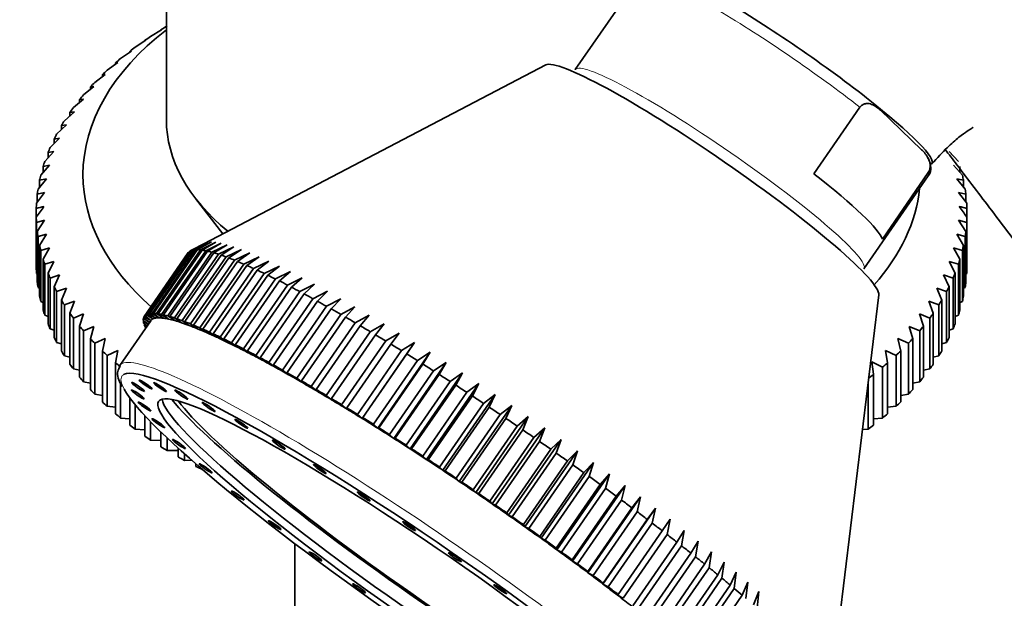
# Model space of a CAD drawing. Units: millimetres. Extents: x 0 to 1377, y 0 to 1365.
# Drawn here: x 311 to 374, y 361 to 398 of the extents above; entities that cross this region are included whole.
import ezdxf
from ezdxf import colors
from ezdxf.entities.mleader import LeaderData, LeaderLine
from ezdxf.math import Vec2, Vec3

# ---------------------------------------------------------------- set-up
doc = ezdxf.new("R2010")
doc.units = ezdxf.units.MM
doc.layers.add('DV6_Défaut', color=7, linetype='Continuous')
doc.layers.add('Défaut', color=7, linetype='Continuous')

# ---------------------------------------------------------------- blocks, each defined once
blk = doc.blocks.new('_DOT')
at = {"color": 0}
blk.add_line((0, 0), (-1, 0), dxfattribs=at)
at = {"color": 0, "const_width": 0.333}
blk.add_lwpolyline([(-0.1665, 0, 1), (0.1665, 0, 1)], format="xyb", close=True, dxfattribs=at)
blk = doc.blocks.new('SE5')
at = {"layer": 'DV6_Défaut', "color": 7, "linetype": 'Continuous', "lineweight": 35}
for p, q in [((319.995, 419.107), (319.995, 391.895)), ((350.345, 401.064), (346.224, 395.1)), ((318.983, 397.227), (319.684, 397.657)), ((319.684, 397.657), (319.647, 397.653)), ((319.647, 397.653), (319.647, 397.634)), ((317.988, 396.532), (318.686, 396.982)), ((318.686, 396.982), (318.612, 396.977)), ((318.612, 396.977), (318.612, 396.935)), ((317.058, 395.807), (317.75, 396.278)), ((317.75, 396.278), (317.641, 396.27)), ((317.641, 396.27), (317.641, 396.204)), ((316.194, 395.055), (316.88, 395.547)), ((316.88, 395.547), (316.734, 395.535)), ((316.734, 395.535), (316.734, 395.442)), ((344.331, 395.398), (322.391, 383.921)), ((315.4, 394.278), (316.077, 394.791)), ((316.077, 394.791), (315.896, 394.774)), ((315.896, 394.774), (315.896, 394.653)), ((314.677, 393.478), (315.344, 394.011)), ((315.344, 394.011), (315.127, 393.988)), ((315.127, 393.988), (315.127, 393.838)), ((314.028, 392.657), (314.682, 393.21)), ((314.682, 393.21), (314.431, 393.18)), ((314.431, 393.18), (314.431, 392.998)), ((313.454, 391.818), (314.094, 392.391)), ((314.094, 392.391), (313.809, 392.352)), ((313.809, 392.352), (313.809, 392.136)), ((364.478, 392.681), (361.53, 388.413)), ((365.79, 392.486), (368.433, 389.961)), ((312.957, 390.962), (313.581, 391.554)), ((313.581, 391.554), (313.263, 391.507)), ((313.263, 391.507), (313.263, 391.253)), ((312.538, 390.093), (313.145, 390.704)), ((313.145, 390.704), (312.794, 390.646)), ((312.794, 390.646), (312.794, 390.351)), ((312.198, 389.212), (312.786, 389.841)), ((312.786, 389.841), (312.404, 389.773)), ((312.404, 389.773), (312.404, 389.433)), ((370.204, 389.841), (370.792, 389.212)), ((311.939, 388.323), (312.506, 388.969)), ((312.506, 388.969), (312.094, 388.888)), ((312.094, 388.888), (312.094, 388.499)), ((368.865, 388.492), (365.916, 384.224)), ((370.484, 388.969), (371.051, 388.323)), ((370.896, 388.499), (370.896, 388.888)), ((311.761, 387.426), (312.306, 388.089)), ((312.306, 388.089), (311.864, 387.996)), ((311.864, 387.996), (311.864, 387.552)), ((364.736, 382.311), (368.857, 388.275)), ((370.684, 388.089), (371.229, 387.426)), ((371.125, 387.996), (370.684, 388.089)), ((371.125, 387.552), (371.125, 387.996)), ((311.664, 386.526), (312.185, 387.205)), ((312.185, 387.205), (311.716, 387.098)), ((370.805, 387.205), (371.326, 386.526)), ((371.274, 387.098), (370.805, 387.205)), ((311.716, 387.098), (311.716, 386.593)), ((321.868, 386.827), (323.621, 384.565)), ((371.274, 386.593), (371.274, 387.098)), ((311.649, 386.196), (311.649, 385.624)), ((371.341, 385.624), (371.341, 386.196)), ((311.649, 382.358), (311.649, 385.624)), ((312.185, 385.431), (311.664, 385.294)), ((311.664, 385.294), (311.664, 382.028)), ((311.716, 384.722), (312.185, 385.431)), ((370.805, 385.431), (371.274, 384.722)), ((371.326, 385.294), (370.805, 385.431)), ((371.326, 382.028), (371.326, 385.294)), ((371.341, 385.624), (371.341, 382.358)), ((311.716, 381.456), (311.716, 384.722)), ((371.274, 384.722), (371.274, 381.456)), ((312.306, 384.547), (311.761, 384.393)), ((311.761, 384.393), (311.761, 381.127)), ((311.864, 383.824), (312.306, 384.547)), ((322.66, 384.027), (321.68, 383.525)), ((321.749, 383.537), (322.66, 384.027)), ((322.888, 384.045), (321.904, 383.549)), ((321.991, 383.549), (322.888, 384.045)), ((323.171, 384.024), (322.183, 383.534)), ((322.288, 383.521), (323.171, 384.024)), ((370.684, 384.547), (371.125, 383.824)), ((371.229, 384.393), (370.684, 384.547)), ((371.229, 381.127), (371.229, 384.393)), ((311.864, 380.558), (311.864, 383.824)), ((312.506, 383.667), (311.939, 383.497)), ((311.939, 383.497), (311.939, 380.231)), ((312.094, 382.931), (312.506, 383.667)), ((321.4, 383.357), (318.576, 379.27)), ((318.607, 379.309), (321.431, 383.396)), ((321.512, 383.461), (318.688, 379.373)), ((318.738, 379.399), (321.562, 383.486)), ((321.68, 383.525), (318.857, 379.437)), ((318.925, 379.45), (321.749, 383.537)), ((321.904, 383.549), (319.08, 379.462)), ((319.167, 379.462), (321.991, 383.549)), ((322.183, 383.534), (319.359, 379.447)), ((319.464, 379.433), (322.288, 383.521)), ((322.516, 383.48), (319.692, 379.393)), ((319.815, 379.366), (322.639, 383.453)), ((322.902, 383.386), (320.079, 379.299)), ((320.219, 379.259), (323.043, 383.347)), ((321.407, 383.361), (321.4, 383.357)), ((322.486, 383.971), (321.512, 383.461)), ((321.562, 383.486), (322.486, 383.971)), ((323.506, 383.964), (322.516, 383.48)), ((322.639, 383.453), (323.506, 383.964)), ((323.893, 383.866), (322.902, 383.386)), ((323.043, 383.347), (323.893, 383.866)), ((324.331, 383.73), (323.341, 383.254)), ((323.499, 383.201), (324.331, 383.73)), ((324.819, 383.556), (323.83, 383.083)), ((324.005, 383.017), (324.819, 383.556)), ((325.356, 383.344), (324.37, 382.873)), ((324.561, 382.795), (325.356, 383.344)), ((370.484, 383.667), (370.896, 382.931)), ((371.051, 383.497), (370.484, 383.667)), ((371.051, 380.231), (371.051, 383.497)), ((371.125, 383.824), (371.125, 380.558)), ((312.094, 379.665), (312.094, 382.931)), ((312.786, 382.795), (312.198, 382.607)), ((312.404, 382.047), (312.786, 382.795)), ((323.341, 383.254), (320.517, 379.167)), ((320.675, 379.114), (323.499, 383.201)), ((323.83, 383.083), (321.007, 378.996)), ((321.182, 378.93), (324.005, 383.017)), ((324.37, 382.873), (321.546, 378.786)), ((321.737, 378.708), (324.561, 382.795)), ((325.94, 383.096), (324.958, 382.626)), ((325.164, 382.535), (325.94, 383.096)), ((326.569, 382.812), (325.592, 382.342)), ((325.814, 382.239), (326.569, 382.812)), ((370.204, 382.795), (370.586, 382.047)), ((370.792, 382.607), (370.204, 382.795)), ((370.896, 382.931), (370.896, 379.665)), ((312.198, 382.607), (312.198, 379.341)), ((324.958, 382.626), (322.134, 378.539)), ((322.341, 378.448), (325.164, 382.535)), ((325.592, 382.342), (322.768, 378.255)), ((322.99, 378.152), (325.814, 382.239)), ((327.242, 382.492), (326.271, 382.022)), ((326.508, 381.907), (327.242, 382.492)), ((327.956, 382.138), (326.993, 381.666)), ((327.244, 381.54), (327.956, 382.138)), ((370.792, 379.341), (370.792, 382.607)), ((311.664, 382.028), (311.716, 382.001)), ((312.404, 378.781), (312.404, 382.047)), ((313.145, 381.932), (312.538, 381.727)), ((312.538, 381.727), (312.538, 378.461)), ((312.794, 381.173), (313.145, 381.932)), ((326.271, 382.022), (323.447, 377.935)), ((323.684, 377.82), (326.508, 381.907)), ((326.993, 381.666), (324.17, 377.579)), ((324.42, 377.453), (327.244, 381.54)), ((328.711, 381.75), (327.756, 381.277)), ((328.02, 381.139), (328.711, 381.75)), ((369.845, 381.932), (370.195, 381.173)), ((370.452, 381.727), (369.845, 381.932)), ((370.452, 378.461), (370.452, 381.727)), ((370.586, 382.047), (370.586, 378.781)), ((371.274, 382.001), (371.326, 382.028)), ((311.761, 381.127), (311.864, 381.079)), ((312.794, 377.907), (312.794, 381.173)), ((313.581, 381.082), (312.957, 380.857)), ((312.957, 380.857), (312.957, 377.591)), ((313.263, 380.313), (313.581, 381.082)), ((327.756, 381.277), (324.933, 377.19)), ((325.197, 377.052), (328.02, 381.139)), ((328.559, 380.854), (325.735, 376.767)), ((329.503, 381.331), (328.559, 380.854)), ((328.835, 380.705), (329.503, 381.331)), ((330.331, 380.879), (329.398, 380.399)), ((329.686, 380.24), (330.331, 380.879)), ((369.408, 381.082), (369.727, 380.313)), ((370.033, 380.857), (369.408, 381.082)), ((370.033, 377.591), (370.033, 380.857)), ((370.195, 381.173), (370.195, 377.907)), ((371.125, 381.079), (371.229, 381.127)), ((311.939, 380.231), (312.094, 380.166)), ((313.263, 377.047), (313.263, 380.313)), ((314.094, 380.245), (313.454, 380.002)), ((313.809, 379.467), (314.094, 380.245)), ((326.011, 376.618), (328.835, 380.705)), ((329.398, 380.399), (326.574, 376.311)), ((326.862, 376.152), (329.686, 380.24)), ((331.192, 380.398), (330.271, 379.913)), ((330.57, 379.744), (331.192, 380.398)), ((362.598, 355.103), (365.685, 380.646)), ((368.896, 380.245), (369.181, 379.467)), ((369.536, 380.002), (368.896, 380.245)), ((369.727, 380.313), (369.727, 377.047)), ((370.896, 380.166), (371.051, 380.231)), ((313.454, 380.002), (313.454, 376.736)), ((330.271, 379.913), (327.447, 375.826)), ((327.746, 375.657), (330.57, 379.744)), ((332.085, 379.889), (331.176, 379.397)), ((331.486, 379.219), (332.085, 379.889)), ((369.536, 376.736), (369.536, 380.002)), ((312.198, 379.341), (312.404, 379.264)), ((313.809, 376.201), (313.809, 379.467)), ((314.682, 379.426), (314.028, 379.163)), ((314.028, 379.163), (314.028, 375.897)), ((314.431, 378.64), (314.682, 379.426)), ((318.988, 378.987), (317.012, 376.126)), ((318.838, 378.77), (318.515, 379.012)), ((318.548, 379.168), (318.52, 379.128)), ((318.52, 379.128), (318.918, 378.885)), ((318.548, 378.987), (318.521, 378.947)), ((318.521, 378.947), (318.832, 378.761)), ((318.919, 378.887), (318.533, 379.18)), ((318.576, 379.27), (319.002, 379.006)), ((319.002, 379.006), (318.607, 379.309)), ((318.688, 379.373), (319.121, 379.1)), ((319.121, 379.1), (318.738, 379.399)), ((318.857, 379.437), (319.295, 379.157)), ((319.295, 379.157), (318.925, 379.45)), ((319.08, 379.462), (319.524, 379.174)), ((319.524, 379.174), (319.167, 379.462)), ((319.359, 379.447), (319.806, 379.153)), ((319.806, 379.153), (319.464, 379.433)), ((319.692, 379.393), (320.141, 379.094)), ((320.141, 379.094), (319.815, 379.366)), ((320.079, 379.299), (320.528, 378.996)), ((320.528, 378.996), (320.219, 379.259)), ((320.517, 379.167), (320.966, 378.859)), ((320.966, 378.859), (320.675, 379.114)), ((321.007, 378.996), (321.455, 378.685)), ((321.455, 378.685), (321.182, 378.93)), ((331.176, 379.397), (328.353, 375.31)), ((328.662, 375.132), (331.486, 379.219)), ((333.006, 379.351), (332.112, 378.854)), ((332.43, 378.666), (333.006, 379.351)), ((368.307, 379.426), (368.559, 378.64)), ((368.962, 379.163), (368.307, 379.426)), ((368.962, 375.897), (368.962, 379.163)), ((369.181, 379.467), (369.181, 376.201)), ((370.586, 379.264), (370.792, 379.341)), ((312.538, 378.461), (312.794, 378.375)), ((314.431, 375.374), (314.431, 378.64)), ((315.344, 378.625), (314.677, 378.342)), ((314.677, 378.342), (314.677, 375.076)), ((315.127, 377.832), (315.344, 378.625)), ((318.758, 378.654), (318.553, 378.806)), ((318.605, 378.767), (318.579, 378.728)), ((318.579, 378.728), (318.743, 378.632)), ((318.679, 378.539), (318.648, 378.562)), ((321.546, 378.786), (321.991, 378.474)), ((321.991, 378.474), (321.737, 378.708)), ((322.134, 378.539), (322.575, 378.225)), ((322.575, 378.225), (322.341, 378.448)), ((332.112, 378.854), (329.288, 374.767)), ((329.607, 374.579), (332.43, 378.666)), ((333.953, 378.788), (333.074, 378.284)), ((333.401, 378.087), (333.953, 378.788)), ((367.646, 378.625), (367.863, 377.832)), ((368.313, 378.342), (367.646, 378.625)), ((368.313, 375.076), (368.313, 378.342)), ((368.559, 378.64), (368.559, 375.374)), ((370.195, 378.375), (370.452, 378.461)), ((315.127, 374.566), (315.127, 377.832)), ((316.077, 377.845), (315.4, 377.542)), ((315.896, 377.046), (316.077, 377.845)), ((322.768, 378.255), (323.204, 377.941)), ((323.204, 377.941), (322.99, 378.152)), ((323.447, 377.935), (323.877, 377.622)), ((323.877, 377.622), (323.684, 377.82)), ((333.074, 378.284), (330.25, 374.196)), ((330.577, 374), (333.401, 378.087)), ((334.06, 377.688), (331.237, 373.601)), ((334.923, 378.201), (334.06, 377.688)), ((334.395, 377.484), (334.923, 378.201)), ((366.913, 377.845), (367.094, 377.046)), ((367.59, 377.542), (366.913, 377.845)), ((367.863, 377.832), (367.863, 374.566)), ((312.957, 377.591), (313.263, 377.501)), ((315.4, 377.542), (315.4, 374.276)), ((315.896, 373.78), (315.896, 377.046)), ((316.88, 377.089), (316.194, 376.765)), ((316.734, 376.285), (316.88, 377.089)), ((324.17, 377.579), (324.591, 377.268)), ((324.591, 377.268), (324.42, 377.453)), ((324.933, 377.19), (325.346, 376.88)), ((325.346, 376.88), (325.197, 377.052)), ((331.571, 373.397), (334.395, 377.484)), ((335.068, 377.07), (332.245, 372.983)), ((335.914, 377.591), (332.55, 372.721)), ((335.914, 377.591), (335.068, 377.07)), ((335.409, 376.858), (335.914, 377.591)), ((366.11, 377.089), (366.256, 376.285)), ((366.796, 376.765), (366.11, 377.089)), ((367.094, 377.046), (367.094, 373.78)), ((367.59, 374.276), (367.59, 377.542)), ((369.727, 377.501), (370.033, 377.591)), ((313.454, 376.736), (313.809, 376.645)), ((316.194, 376.765), (316.194, 373.499)), ((325.735, 376.767), (326.138, 376.46)), ((326.138, 376.46), (326.011, 376.618)), ((332.586, 372.771), (335.409, 376.858)), ((336.095, 376.43), (333.272, 372.342)), ((336.924, 376.961), (333.559, 372.09)), ((336.924, 376.961), (336.095, 376.43)), ((336.442, 376.211), (336.924, 376.961)), ((366.796, 373.499), (366.796, 376.765)), ((369.181, 376.645), (369.536, 376.736)), ((314.028, 375.897), (314.431, 375.807)), ((316.734, 373.019), (316.734, 376.285)), ((326.574, 376.311), (326.966, 376.009)), ((326.966, 376.009), (326.862, 376.152)), ((327.447, 375.826), (327.827, 375.528)), ((333.619, 372.124), (336.442, 376.211)), ((337.138, 375.769), (334.315, 371.682)), ((337.948, 376.31), (334.584, 371.44)), ((337.948, 376.31), (337.138, 375.769)), ((337.49, 375.545), (337.948, 376.31)), ((365.24, 376.358), (365.349, 375.55)), ((365.932, 376.013), (365.24, 376.358)), ((365.932, 372.747), (365.932, 376.013)), ((366.256, 376.285), (366.256, 373.019)), ((368.559, 375.807), (368.962, 375.897)), ((327.827, 375.528), (327.746, 375.657)), ((328.353, 375.31), (328.72, 375.018)), ((328.72, 375.018), (328.662, 375.132)), ((334.666, 371.457), (337.49, 375.545)), ((338.986, 375.643), (335.621, 370.772)), ((338.986, 375.643), (338.195, 375.091)), ((338.55, 374.861), (338.986, 375.643)), ((365.349, 375.55), (365.349, 372.284)), ((314.677, 375.076), (315.127, 374.992)), ((317.058, 374.953), (317.058, 372.747)), ((329.288, 374.767), (329.641, 374.481)), ((329.641, 374.481), (329.607, 374.579)), ((338.195, 375.091), (335.371, 371.004)), ((335.727, 370.773), (338.55, 374.861)), ((340.032, 374.959), (336.668, 370.089)), ((340.032, 374.959), (339.262, 374.396)), ((339.62, 374.161), (340.032, 374.959)), ((365.002, 372.022), (365.002, 374.993)), ((367.863, 374.992), (368.313, 375.076)), ((315.4, 374.276), (315.896, 374.199)), ((317.641, 372.284), (317.641, 374.056)), ((330.25, 374.196), (330.588, 373.918)), ((330.588, 373.918), (330.577, 374)), ((339.262, 374.396), (336.438, 370.309)), ((336.796, 370.074), (339.62, 374.161)), ((341.086, 374.262), (337.721, 369.392)), ((341.086, 374.262), (340.336, 373.687)), ((340.696, 373.447), (341.086, 374.262)), ((367.094, 374.199), (367.59, 374.276)), ((316.194, 373.499), (316.734, 373.433)), ((317.988, 373.611), (317.988, 372.022)), ((331.237, 373.601), (331.558, 373.331)), ((331.558, 373.331), (331.571, 373.397)), ((340.336, 373.687), (337.512, 369.6)), ((337.872, 369.36), (340.696, 373.447)), ((342.144, 373.554), (338.779, 368.683)), ((342.144, 373.554), (341.414, 372.966)), ((341.775, 372.722), (342.144, 373.554)), ((366.256, 373.433), (366.796, 373.499)), ((317.058, 372.747), (317.641, 372.694)), ((318.612, 371.577), (318.612, 372.903)), ((332.245, 372.983), (332.55, 372.721)), ((332.55, 372.721), (332.586, 372.771)), ((341.414, 372.966), (338.591, 368.879)), ((338.952, 368.635), (341.775, 372.722)), ((343.202, 372.835), (339.837, 367.964)), ((343.202, 372.835), (342.495, 372.234)), ((342.855, 371.987), (343.202, 372.835)), ((365.349, 372.694), (365.932, 372.747)), ((317.988, 372.022), (318.612, 371.984)), ((318.983, 372.513), (318.983, 371.326)), ((333.272, 372.342), (333.559, 372.09)), ((333.559, 372.09), (333.619, 372.124)), ((342.495, 372.234), (339.671, 368.147)), ((340.032, 367.9), (342.855, 371.987)), ((344.259, 372.108), (340.894, 367.237)), ((344.259, 372.108), (343.573, 371.493)), ((343.933, 371.244), (344.259, 372.108)), ((364.64, 372), (365.002, 372.022)), ((319.647, 370.901), (319.647, 371.849)), ((320.04, 371.472), (320.04, 370.662)), ((334.315, 371.682), (334.584, 371.44)), ((334.584, 371.44), (334.666, 371.457)), ((343.573, 371.493), (340.75, 367.406)), ((345.311, 371.375), (341.946, 366.505)), ((345.311, 371.375), (344.648, 370.746)), ((345.005, 370.496), (345.311, 371.375)), ((318.983, 371.326), (319.647, 371.306)), ((320.741, 370.257), (320.741, 370.82)), ((335.371, 371.004), (335.621, 370.772)), ((335.621, 370.772), (335.727, 370.773)), ((341.109, 367.157), (343.933, 371.244)), ((344.648, 370.746), (341.824, 366.659)), ((320.04, 370.662), (320.741, 370.662)), ((321.156, 370.446), (321.156, 370.03)), ((336.438, 370.309), (336.668, 370.089)), ((336.668, 370.089), (336.796, 370.074)), ((342.182, 366.409), (345.005, 370.496)), ((346.355, 370.638), (342.99, 365.768)), ((346.355, 370.638), (345.715, 369.995)), ((346.069, 369.744), (346.355, 370.638)), ((321.156, 370.03), (321.609, 370.044)), ((321.878, 369.808), (321.893, 369.647)), ((321.893, 369.647), (321.893, 369.795)), ((337.512, 369.6), (337.721, 369.392)), ((345.715, 369.995), (342.891, 365.908)), ((343.245, 365.657), (346.069, 369.744)), ((347.388, 369.9), (344.024, 365.029)), ((347.388, 369.9), (346.771, 369.242)), ((347.122, 368.99), (347.388, 369.9)), ((337.721, 369.392), (337.872, 369.36)), ((338.591, 368.879), (338.779, 368.683)), ((346.771, 369.242), (343.948, 365.155)), ((344.298, 364.903), (347.122, 368.99)), ((348.409, 369.161), (345.044, 364.291)), ((348.409, 369.161), (347.815, 368.488)), ((348.16, 368.236), (348.409, 369.161)), ((338.779, 368.683), (338.952, 368.635)), ((347.815, 368.488), (344.991, 364.401)), ((345.337, 364.149), (348.16, 368.236)), ((349.413, 368.425), (346.048, 363.554)), ((349.413, 368.425), (348.842, 367.736)), ((349.182, 367.485), (349.413, 368.425)), ((339.671, 368.147), (339.837, 367.964)), ((339.837, 367.964), (340.032, 367.9)), ((348.842, 367.736), (346.019, 363.649)), ((350.398, 367.692), (347.033, 362.822)), ((350.398, 367.692), (349.851, 366.988)), ((350.184, 366.739), (350.398, 367.692)), ((340.75, 367.406), (340.894, 367.237)), ((340.894, 367.237), (341.109, 367.157)), ((346.358, 363.398), (349.182, 367.485)), ((349.851, 366.988), (347.028, 362.901)), ((351.361, 366.966), (347.997, 362.096)), ((351.361, 366.966), (350.838, 366.246)), ((351.163, 365.999), (351.361, 366.966)), ((341.824, 366.659), (341.946, 366.505)), ((341.946, 366.505), (342.182, 366.409)), ((347.36, 362.652), (350.184, 366.739)), ((342.891, 365.908), (342.99, 365.768)), ((342.99, 365.768), (343.245, 365.657)), ((350.838, 366.246), (348.015, 362.158)), ((348.339, 361.912), (351.163, 365.999)), ((352.301, 366.248), (351.801, 365.511)), ((352.117, 365.268), (352.301, 366.248)), ((343.948, 365.155), (344.024, 365.029)), ((344.024, 365.029), (344.298, 364.903)), ((351.801, 365.511), (348.977, 361.424)), ((349.293, 361.181), (352.117, 365.268)), ((353.213, 365.54), (352.737, 364.787)), ((353.043, 364.548), (353.213, 365.54)), ((328.242, 364.678), (328.242, 339.165)), ((344.991, 364.401), (345.044, 364.291)), ((352.737, 364.787), (349.913, 360.7)), ((350.22, 360.461), (353.043, 364.548)), ((354.096, 364.844), (353.643, 364.075)), ((353.939, 363.84), (354.096, 364.844)), ((345.044, 364.291), (345.337, 364.149)), ((353.643, 364.075), (350.82, 359.988)), ((351.115, 359.753), (353.939, 363.84)), ((354.948, 364.162), (354.518, 363.376)), ((354.802, 363.146), (354.948, 364.162)), ((346.019, 363.649), (346.048, 363.554)), ((346.048, 363.554), (346.358, 363.398)), ((354.518, 363.376), (351.694, 359.289)), ((351.979, 359.059), (354.802, 363.146)), ((355.765, 363.496), (355.358, 362.694)), ((355.63, 362.47), (355.765, 363.496)), ((347.028, 362.901), (347.033, 362.822)), ((347.033, 362.822), (347.36, 362.652)), ((355.358, 362.694), (352.534, 358.607)), ((356.546, 362.848), (356.161, 362.029)), ((356.421, 361.811), (356.546, 362.848)), ((348.015, 362.158), (347.997, 362.096)), ((347.997, 362.096), (348.339, 361.912)), ((352.806, 358.382), (355.63, 362.47)), ((356.161, 362.029), (353.337, 357.942)), ((357.288, 362.218), (356.925, 361.383)), ((357.171, 361.172), (357.288, 362.218)), ((348.977, 361.424), (348.936, 361.378)), ((348.936, 361.378), (349.293, 361.181)), ((353.597, 357.724), (356.421, 361.811)), ((356.925, 361.383), (354.102, 357.296)), ((357.99, 361.61), (357.648, 360.759)), ((357.881, 360.556), (357.99, 361.61))]:
    blk.add_line(p, q, dxfattribs=at)
for centre, radius, start, end in [((321.511, 347.164), 40.258, 103.45311, 104.17988), ((464.818, 276.791), 187.897, 144.34439, 144.60461), ((218.172, 276.791), 187.897, 35.39539, 35.65561), ((361.479, 347.164), 40.258, 75.82012, 76.54689)]:
    blk.add_arc(centre, radius, start, end, dxfattribs=at)
at = {"layer": 'DV6_Défaut', "color": 7, "linetype": 'Continuous', "lineweight": 18}
for centre, major_axis, start_param, end_param in [((359.601, 394.669), (9.256, -6.395), 1.09598, 3.141593), ((355.48, 388.705), (-9.256, 6.395), 3.143466, 6.283185), ((355.48, 388.705), (-9.256, 6.395), 0, 0.006206), ((359.601, 394.669), (-9.256, 6.395), 3.141593, 3.285808), ((337.169, 362.2), (20.157, -13.926), 0, 3.141593), ((336.887, 361.792), (-19.746, 13.642), 0, 0.223142), ((336.887, 361.792), (-19.746, 13.642), 6.217712, 6.283185)]:
    blk.add_ellipse(centre, major_axis=major_axis, ratio=0.113634, start_param=start_param, end_param=end_param, dxfattribs=at)
at = {"layer": 'DV6_Défaut', "color": 7, "linetype": 'Continuous', "lineweight": 35}
for centre, major_axis, ratio, start_param, end_param in [((360.04, 395.306), (-9.05, 6.252), 0.113634, 3.116629, 5.332486), ((341.495, 385.91), (-29.85, 0), 0.57735, -0.768785, -0.749651), ((341.495, 388.359), (-26.85, 0), 0.57735, 5.640927, 6.283185), ((341.495, 385.91), (-29.85, 0), 0.57735, -0.716425, -0.697292), ((341.495, 385.91), (-29.85, 0), 0.57735, -0.664065, -0.644932), ((341.495, 385.91), (-29.85, 0), 0.57735, -0.611705, -0.592572), ((354.958, 387.949), (-10.696, 7.389), 0.113634, 3.201302, 6.223476), ((341.495, 385.91), (-29.85, 0), 0.57735, -0.559345, -0.540212), ((341.495, 385.91), (-29.85, 0), 0.57735, -0.506986, -0.487852), ((341.495, 385.91), (-29.85, 0), 0.57735, -0.454626, -0.435492), ((341.495, 385.91), (-29.85, 0), 0.57735, -0.402266, -0.383132), ((341.495, 385.91), (-29.85, 0), 0.57735, -0.349906, -0.330772), ((341.495, 391.895), (-21.5, 0), 0.57735, 0, 0.615278), ((341.495, 385.91), (-29.85, 0), 0.57735, -0.297546, -0.278413), ((341.495, 385.91), (-29.85, 0), 0.57735, -0.245186, -0.226053), ((341.495, 385.91), (-29.85, 0), 0.57735, -0.192826, -0.173693), ((356.652, 390.401), (9.256, -6.395), 0.113634, 0.144215, 1.09598), ((341.495, 385.91), (-29.85, 0), 0.57735, -0.140466, -0.121333), ((341.495, 388.359), (-26.85, 0), 0.57735, 0, 0.579702), ((341.495, 385.91), (29.85, 0), 0.57735, 0.121333, 0.140466), ((341.495, 385.91), (-29.85, 0), 0.57735, -0.088107, -0.068973), ((341.495, 388.359), (-26.85, 0), 0.57735, 2.668264, 3.084207), ((341.495, 385.91), (29.85, 0), 0.57735, 0.068973, 0.088107), ((341.495, 385.91), (-29.85, 0), 0.57735, 6.247439, 6.266572), ((341.495, 385.91), (29.85, 0), 0.57735, 0.016613, 0.035747), ((341.495, 385.91), (-29.85, 0), 0.57735, 0.016613, 0.035747), ((341.495, 385.91), (29.85, 0), 0.57735, 6.247439, 6.266572), ((341.495, 385.91), (-29.85, 0), 0.57735, 0.068973, 0.088107), ((341.495, 385.91), (29.85, 0), 0.57735, -0.088107, -0.068973), ((341.495, 385.91), (-29.85, 0), 0.57735, 0.121333, 0.140466), ((341.969, 369.149), (-20.569, 14.21), 0.113634, -0.051834, -0.016968), ((341.969, 369.149), (-20.569, 14.21), 0.113634, -0.104194, -0.069328), ((341.969, 369.149), (-20.569, 14.21), 0.113634, -0.156554, -0.121688), ((341.969, 369.149), (-20.569, 14.21), 0.113634, -0.208914, -0.174048), ((341.969, 369.149), (-20.569, 14.21), 0.113634, -0.261274, -0.226408), ((341.969, 369.149), (-20.569, 14.21), 0.113634, -0.313633, -0.278768), ((341.969, 369.149), (-20.569, 14.21), 0.113634, -0.365993, -0.331128), ((341.495, 385.91), (29.85, 0), 0.57735, -0.140466, -0.121333), ((341.495, 385.91), (-29.85, 0), 0.57735, 0.173693, 0.192826), ((341.969, 369.149), (-20.569, 14.21), 0.113634, -0.418353, -0.383487), ((341.969, 369.149), (-20.569, 14.21), 0.113634, -0.470713, -0.435847), ((341.969, 369.149), (-20.569, 14.21), 0.113634, -0.523073, -0.488207), ((341.495, 385.91), (29.85, 0), 0.57735, -0.192826, -0.173693), ((341.495, 382.644), (-29.85, 0), 0.57735, 0.016613, 0.035747), ((341.969, 369.149), (-20.569, 14.21), 0.113634, -0.575433, -0.540567), ((341.969, 369.149), (-20.569, 14.21), 0.113634, -0.627793, -0.592927), ((341.495, 382.644), (29.85, 0), 0.57735, 6.247439, 6.266572), ((341.495, 382.644), (-29.85, 0), 0.57735, 0.068973, 0.088107), ((341.495, 385.91), (-29.85, 0), 0.57735, 0.226053, 0.245186), ((341.969, 369.149), (-20.569, 14.21), 0.113634, -0.680153, -0.645287), ((341.969, 369.149), (-20.569, 14.21), 0.113634, -0.732512, -0.697647), ((341.495, 385.91), (29.85, 0), 0.57735, -0.245186, -0.226053), ((341.495, 382.644), (29.85, 0), 0.57735, -0.088107, -0.068973), ((341.495, 385.91), (-29.85, 0), 0.57735, 0.278413, 0.297546), ((341.969, 369.149), (-20.569, 14.21), 0.113634, -0.784872, -0.750007), ((341.495, 385.91), (29.85, 0), 0.57735, -0.297546, -0.278413), ((341.495, 382.644), (-29.85, 0), 0.57735, 0.121333, 0.140466), ((341.495, 385.91), (-29.85, 0), 0.57735, 0.330772, 0.349906), ((341.969, 369.149), (-20.569, 14.21), 0.113634, -0.837232, -0.802366), ((341.969, 369.149), (-20.569, 14.21), 0.113634, -0.889592, -0.854726), ((341.495, 385.91), (29.85, 0), 0.57735, -0.349906, -0.330772), ((341.495, 382.644), (29.85, 0), 0.57735, -0.140466, -0.121333), ((341.495, 382.644), (-29.85, 0), 0.57735, 0.173693, 0.192826), ((341.969, 369.149), (-20.569, 14.21), 0.113634, -0.941952, -0.907086), ((341.495, 382.644), (29.85, 0), 0.57735, -0.192826, -0.173693), ((341.495, 385.91), (-29.85, 0), 0.57735, 0.383132, 0.402266), ((339.146, 365.061), (-20.569, 14.21), 0.113634, 0.052886, 0.087751), ((339.146, 365.061), (-20.569, 14.21), 0.113634, 0.105246, 0.140111), ((339.146, 365.061), (-20.569, 14.21), 0.113634, 0.000526, 0.035392), ((339.146, 365.061), (-20.569, 14.21), 0.113634, -0.051834, -0.016968), ((339.146, 365.061), (-20.569, 14.21), 0.113634, -0.104194, -0.069328), ((339.146, 365.061), (-20.569, 14.21), 0.113634, -0.156554, -0.121688), ((339.146, 365.061), (20.157, -13.926), 0.113634, 3.133371, 3.141593), ((339.146, 365.061), (-20.157, 13.926), 0.113634, -0.060581, -0.008221), ((339.146, 365.061), (-20.157, 13.926), 0.113634, -0.112941, -0.060581), ((339.146, 365.061), (-20.569, 14.21), 0.113634, -0.208914, -0.174048), ((339.146, 365.061), (-20.157, 13.926), 0.113634, -0.165301, -0.112941), ((339.146, 365.061), (-20.569, 14.21), 0.113634, -0.261274, -0.226408), ((339.146, 365.061), (-20.157, 13.926), 0.113634, -0.217661, -0.165301), ((339.146, 365.061), (-20.157, 13.926), 0.113634, -0.270021, -0.217661), ((339.146, 365.061), (-20.569, 14.21), 0.113634, -0.313633, -0.278768), ((339.146, 365.061), (-20.157, 13.926), 0.113634, -0.32238, -0.270021), ((339.146, 365.061), (-20.569, 14.21), 0.113634, -0.365993, -0.331128), ((339.146, 365.061), (-20.157, 13.926), 0.113634, -0.37474, -0.32238), ((339.146, 365.061), (-20.569, 14.21), 0.113634, -0.418353, -0.383487), ((339.146, 365.061), (-20.569, 14.21), 0.113634, -0.470713, -0.435847), ((341.969, 369.149), (-20.569, 14.21), 0.113634, -0.994312, -0.959446), ((341.495, 385.91), (29.85, 0), 0.57735, -0.402266, -0.383132), ((341.495, 382.644), (-29.85, 0), 0.57735, 0.226053, 0.245186), ((341.495, 385.91), (-29.85, 0), 0.57735, 0.435492, 0.454626), ((339.146, 365.061), (-20.569, 14.21), 0.113634, 0.157606, 0.192471), ((339.146, 365.061), (-20.157, 13.926), 0.113634, -0.4271, -0.37474), ((339.146, 365.061), (-20.157, 13.926), 0.113634, -0.47946, -0.4271), ((339.146, 365.061), (-20.569, 14.21), 0.113634, -0.523073, -0.488207), ((339.146, 365.061), (-20.157, 13.926), 0.113634, -0.53182, -0.47946), ((339.146, 365.061), (-20.569, 14.21), 0.113634, -0.575433, -0.540567), ((341.969, 369.149), (-20.569, 14.21), 0.113634, -1.046672, -1.011806), ((341.495, 385.91), (29.85, 0), 0.57735, -0.454626, -0.435492), ((341.495, 382.644), (29.85, 0), 0.57735, -0.245186, -0.226053), ((341.495, 382.644), (-29.85, 0), 0.57735, 0.278413, 0.297546), ((341.495, 385.91), (-29.85, 0), 0.57735, 0.487852, 0.506986), ((339.146, 365.061), (-20.157, 13.926), 0.113634, -0.58418, -0.53182), ((339.146, 365.061), (-20.569, 14.21), 0.113634, -0.627793, -0.592927), ((339.146, 365.061), (-20.157, 13.926), 0.113634, -0.63654, -0.58418), ((339.146, 365.061), (-20.569, 14.21), 0.113634, -0.680153, -0.645287), ((341.969, 369.149), (-20.569, 14.21), 0.113634, -1.099032, -1.064166), ((341.495, 385.91), (29.85, 0), 0.57735, -0.506986, -0.487852), ((341.495, 382.644), (29.85, 0), 0.57735, -0.297546, -0.278413), ((341.495, 382.644), (-29.85, 0), 0.57735, 0.330772, 0.349906), ((341.495, 385.91), (-29.85, 0), 0.57735, 0.540212, 0.559345), ((339.146, 365.061), (-20.157, 13.926), 0.113634, -0.6889, -0.63654), ((339.146, 365.061), (-20.569, 14.21), 0.113634, -0.732512, -0.697647), ((339.146, 365.061), (-20.157, 13.926), 0.113634, -0.74126, -0.6889), ((339.146, 365.061), (-20.569, 14.21), 0.113634, -0.784872, -0.750007), ((341.969, 369.149), (-20.569, 14.21), 0.113634, -1.151391, -1.116526), ((341.495, 385.91), (29.85, 0), 0.57735, -0.559345, -0.540212), ((341.495, 382.644), (29.85, 0), 0.57735, -0.349906, -0.330772), ((339.146, 365.061), (-20.157, 13.926), 0.113634, -0.793619, -0.74126), ((339.146, 365.061), (-20.569, 14.21), 0.113634, -0.837232, -0.802366), ((339.146, 365.061), (-20.157, 13.926), 0.113634, -0.845979, -0.793619), ((341.969, 369.149), (-20.569, 14.21), 0.113634, -1.203751, -1.168886), ((341.495, 382.644), (-29.85, 0), 0.57735, 0.383132, 0.402266), ((341.495, 385.91), (-29.85, 0), 0.57735, 0.592572, 0.611705), ((337.169, 362.2), (20.157, -13.926), 0.113634, 3.141593, 3.160495), ((336.887, 361.792), (-19.746, 13.642), 0.113634, 3.217672, 6.217712), ((339.146, 365.061), (-20.569, 14.21), 0.113634, -0.889592, -0.854726), ((339.146, 365.061), (-20.157, 13.926), 0.113634, -0.898339, -0.845979), ((341.969, 369.149), (-20.569, 14.21), 0.113634, -1.256111, -1.221246), ((341.495, 385.91), (29.85, 0), 0.57735, -0.611705, -0.592572), ((341.495, 382.644), (29.85, 0), 0.57735, -0.402266, -0.383132), ((341.495, 382.644), (-29.85, 0), 0.57735, 0.435492, 0.454626), ((339.146, 365.061), (-20.569, 14.21), 0.113634, -0.941952, -0.907086), ((339.146, 365.061), (-20.157, 13.926), 0.113634, -0.950699, -0.898339), ((339.146, 365.061), (-20.569, 14.21), 0.113634, -0.994312, -0.959446), ((341.969, 369.149), (-20.569, 14.21), 0.113634, -1.308471, -1.273605), ((341.495, 385.91), (29.85, 0), 0.57735, -0.664065, -0.644932), ((341.495, 382.644), (29.85, 0), 0.57735, -0.454626, -0.435492), ((341.495, 382.644), (-29.85, 0), 0.57735, 0.487852, 0.506986), ((336.887, 361.792), (-19.746, 13.642), 0.113634, 0.223142, 3.054933), ((339.146, 365.061), (-20.157, 13.926), 0.113634, -1.003059, -0.950699), ((339.146, 365.061), (-20.569, 14.21), 0.113634, -1.046672, -1.011806), ((341.969, 369.149), (-20.569, 14.21), 0.113634, -1.360831, -1.325965), ((341.495, 382.644), (29.85, 0), 0.57735, -0.506986, -0.487852), ((337.169, 362.2), (-17.401, 12.022), 0.113634, 0.103532, 3.038061), ((337.734, 363.018), (-18.101, 12.505), 0.113634, 0.370008, 2.771585), ((339.146, 365.061), (-20.157, 13.926), 0.113634, -1.055419, -1.003059), ((339.146, 365.061), (-20.569, 14.21), 0.113634, -1.099032, -1.064166), ((339.146, 365.061), (-20.157, 13.926), 0.113634, -1.107779, -1.055419), ((341.969, 369.149), (-20.569, 14.21), 0.113634, -1.413191, -1.378325), ((341.495, 382.644), (-29.85, 0), 0.57735, 0.540212, 0.559345), ((337.734, 363.018), (-17.401, 12.022), 0.113634, 0.315236, 2.826357), ((339.146, 365.061), (-20.157, 13.926), 0.113634, -1.160139, -1.107779), ((339.146, 365.061), (-20.569, 14.21), 0.113634, -1.151391, -1.116526), ((341.969, 369.149), (-20.569, 14.21), 0.113634, -1.465551, -1.430685), ((341.495, 382.644), (29.85, 0), 0.57735, -0.559345, -0.540212), ((341.495, 382.644), (-29.85, 0), 0.57735, 0.592572, 0.611705), ((339.146, 365.061), (-20.157, 13.926), 0.113634, -1.212498, -1.160139), ((339.146, 365.061), (-20.569, 14.21), 0.113634, -1.203751, -1.168886), ((341.969, 369.149), (-20.569, 14.21), 0.113634, -1.517911, -1.483045), ((341.495, 382.644), (29.85, 0), 0.57735, -0.611705, -0.592572), ((341.495, 382.644), (-29.85, 0), 0.57735, 0.644932, 0.664065), ((339.146, 365.061), (-20.157, 13.926), 0.113634, -1.264858, -1.212498), ((339.146, 365.061), (-20.569, 14.21), 0.113634, -1.256111, -1.221246), ((341.969, 369.149), (-20.569, 14.21), 0.113634, 4.712915, 4.747781), ((341.495, 382.644), (29.85, 0), 0.57735, -0.664065, -0.644932), ((341.495, 382.644), (-29.85, 0), 0.57735, 0.697292, 0.716425), ((339.146, 365.061), (-20.157, 13.926), 0.113634, -1.317218, -1.264858), ((339.146, 365.061), (-20.569, 14.21), 0.113634, -1.308471, -1.273605), ((341.495, 382.644), (-29.85, 0), 0.57735, 0.749651, 0.768785), ((339.146, 365.061), (-20.157, 13.926), 0.113634, -1.369578, -1.317218), ((339.146, 365.061), (-20.569, 14.21), 0.113634, -1.360831, -1.325965), ((341.969, 369.149), (20.569, -14.21), 0.113634, 1.518962, 1.553828), ((341.495, 382.644), (-29.85, 0), 0.57735, 0.802011, 0.821145), ((339.146, 365.061), (-20.157, 13.926), 0.113634, -1.421938, -1.369578), ((341.969, 369.149), (20.569, -14.21), 0.113634, 1.466602, 1.501468), ((341.495, 382.644), (-29.85, 0), 0.57735, 0.854371, 0.873505), ((339.146, 365.061), (-20.569, 14.21), 0.113634, -1.413191, -1.378325), ((341.969, 369.149), (20.569, -14.21), 0.113634, 1.414243, 1.449108), ((339.146, 365.061), (-20.157, 13.926), 0.113634, -1.474298, -1.421938), ((339.146, 365.061), (-20.569, 14.21), 0.113634, -1.465551, -1.430685), ((341.969, 369.149), (20.569, -14.21), 0.113634, 1.361883, 1.396748), ((339.146, 365.061), (-20.157, 13.926), 0.113634, -1.526658, -1.474298), ((339.146, 365.061), (-20.569, 14.21), 0.113634, -1.517911, -1.483045), ((341.969, 369.149), (20.569, -14.21), 0.113634, 1.309523, 1.344389), ((339.146, 365.061), (20.157, -13.926), 0.113634, 1.562575, 1.614935), ((339.146, 365.061), (-20.569, 14.21), 0.113634, 4.712915, 4.747781), ((339.146, 365.061), (20.157, -13.926), 0.113634, 1.510215, 1.562575), ((339.146, 365.061), (20.569, -14.21), 0.113634, 1.518962, 1.553828), ((341.969, 369.149), (20.569, -14.21), 0.113634, 1.257163, 1.292029), ((339.146, 365.061), (20.157, -13.926), 0.113634, 1.457855, 1.510215), ((339.146, 365.061), (20.569, -14.21), 0.113634, 1.466602, 1.501468), ((341.969, 369.149), (20.569, -14.21), 0.113634, 1.204803, 1.239669), ((339.146, 365.061), (20.157, -13.926), 0.113634, 1.405495, 1.457855), ((341.969, 369.149), (20.569, -14.21), 0.113634, 1.152443, 1.187309), ((339.146, 365.061), (20.569, -14.21), 0.113634, 1.414243, 1.449108), ((339.146, 365.061), (20.157, -13.926), 0.113634, 1.353136, 1.405495), ((341.969, 369.149), (20.569, -14.21), 0.113634, 1.100083, 1.134949), ((339.146, 365.061), (20.569, -14.21), 0.113634, 1.361883, 1.396748), ((341.969, 369.149), (20.569, -14.21), 0.113634, 1.047723, 1.082589), ((339.146, 365.061), (20.157, -13.926), 0.113634, 1.300776, 1.353136), ((339.146, 365.061), (20.569, -14.21), 0.113634, 1.309523, 1.344389), ((341.969, 369.149), (20.569, -14.21), 0.113634, 0.995364, 1.030229), ((339.146, 365.061), (20.157, -13.926), 0.113634, 1.248416, 1.300776), ((339.146, 365.061), (20.569, -14.21), 0.113634, 1.257163, 1.292029), ((341.969, 369.149), (20.569, -14.21), 0.113634, 0.943004, 0.977869), ((339.146, 365.061), (20.157, -13.926), 0.113634, 1.196056, 1.248416), ((339.146, 365.061), (20.569, -14.21), 0.113634, 1.204803, 1.239669), ((339.146, 365.061), (20.157, -13.926), 0.113634, 1.143696, 1.196056), ((339.146, 365.061), (20.569, -14.21), 0.113634, 1.152443, 1.187309), ((341.969, 369.149), (20.569, -14.21), 0.113634, 0.890644, 0.925509), ((339.146, 365.061), (20.157, -13.926), 0.113634, 1.091336, 1.143696), ((341.969, 369.149), (20.569, -14.21), 0.113634, 0.838284, 0.87315)]:
    blk.add_ellipse(centre, major_axis=major_axis, ratio=ratio, start_param=start_param, end_param=end_param, dxfattribs=at)
for centre, major_axis in [((318.666, 374.897), (0.411, -0.284)), ((318.158, 374.264), (0.411, -0.284)), ((318.182, 374.74), (0.411, -0.284)), ((336.887, 361.792), (-17.401, 12.022)), ((319.599, 374.731), (0.411, -0.284)), ((320.958, 374.246), (0.411, -0.284)), ((318.596, 373.482), (0.411, -0.284)), ((322.708, 373.455), (0.411, -0.284)), ((319.484, 372.411), (0.411, -0.284)), ((324.808, 372.376), (0.411, -0.284)), ((320.8, 371.079), (0.411, -0.284)), ((327.206, 371.037), (0.411, -0.284)), ((322.513, 369.519), (0.411, -0.284)), ((329.841, 369.47), (0.411, -0.284)), ((324.579, 367.768), (0.411, -0.284)), ((332.651, 367.715), (0.411, -0.284)), ((326.949, 365.87), (0.411, -0.284)), ((335.564, 365.813), (0.411, -0.284)), ((329.563, 363.871), (0.411, -0.284)), ((338.51, 363.812), (0.411, -0.284)), ((332.358, 361.822), (0.411, -0.284)), ((341.416, 361.762), (0.411, -0.284))]:
    blk.add_ellipse(centre, major_axis=major_axis, ratio=0.113634, dxfattribs=at)
for points, knots in [([(365.79, 392.486), (365.707, 392.565), (365.62, 392.64), (365.435, 392.77), (365.336, 392.827), (365.123, 392.908), (365.007, 392.934), (364.815, 392.913), (364.747, 392.896), (364.608, 392.823), (364.535, 392.763), (364.478, 392.681)], [0, 0, 0, 0, 0.25, 0.25, 0.5, 0.5, 0.75, 0.75, 0.875, 0.875, 1, 1, 1, 1]), ([(369.079, 389.04), (369.452, 389.445), (370.045, 390.086), (370.837, 390.782), (371.376, 391.16), (371.667, 391.338), (371.742, 391.386), (371.747, 391.404)], [0, 0, 0, 0, 0.252878, 0.481113, 0.686468, 0.867493, 1, 1, 1, 1]), ([(368.433, 389.961), (368.516, 389.882), (368.596, 389.797), (368.743, 389.611), (368.811, 389.51), (368.922, 389.281), (368.967, 389.153), (368.989, 388.927), (368.989, 388.845), (368.956, 388.67), (368.922, 388.574), (368.865, 388.492)], [0, 0, 0, 0, 0.25, 0.25, 0.5, 0.5, 0.75, 0.75, 0.875, 0.875, 1, 1, 1, 1]), ([(369.931, 389.993), (370.18, 389.666), (371.146, 388.405), (373.093, 385.853), (374.693, 383.711), (375.733, 382.318)], [0, 0, 0, 0, 0.141967, 0.533958, 1, 1, 1, 1]), ([(368.814, 388.258), (368.844, 388.283), (368.999, 388.414), (369.047, 388.861), (368.963, 389.206), (368.873, 389.376), (368.82, 389.465)], [0, 0, 0, 0, 0.06545, 0.400188, 0.716393, 1, 1, 1, 1]), ([(316.98, 376.003), (316.924, 375.875), (316.813, 375.615), (316.92, 375.196), (317.061, 374.921), (317.15, 374.764)], [0, 0, 0, 0, 0.270302, 0.648726, 1, 1, 1, 1])]:
    blk.add_open_spline(points, degree=3, knots=knots, dxfattribs=at)

msp = doc.modelspace()

# ---------------------------------------------------------------- block references
at = {"layer": 'Défaut'}
msp.add_blockref('SE5', (0, 0), dxfattribs=at)

# ---------------------------------------------------------------- leaders
at = {"layer": 'Défaut', "color": 7, "linetype": 'Continuous', "lineweight": 18}
ml = msp.add_multileader_mtext('Standard', dxfattribs=at)
ml.set_content('{\\pxsm0.9;\\fSolid Edge ISO|b1||i0||c0|p34;\\W1.;12/10/2016\\P}', color=256)
ml.set_leader_properties()
ml.set_arrow_properties(name='DOT')
ml.build(insert=Vec2(0, 0))
ml.multileader.update_dxf_attribs({"leader_type": 0, "dogleg_length": 0, "arrow_head_size": 12})
ctx = ml.context
ctx.base_point, ctx.char_height, ctx.arrow_head_size, ctx.landing_gap_size = Vec3(1289.374, 1357.524), 12, 12, 4.2
notes = []
notes.append((ctx, [(0, (0, 0, 0), (0, 0), (1, 0), 1, [])]))
ctx.mtext.insert = Vec3(1291.374, 1363.644)
for ctx, leaders in notes:
    for number, flags, end, landing, length, lines in leaders:
        leader = LeaderData()
        leader.index, (leader.has_last_leader_line, leader.has_dogleg_vector, leader.attachment_direction) = number, flags
        leader.last_leader_point, leader.dogleg_vector, leader.dogleg_length = Vec3(end), Vec3(landing), length
        for number, points, colour, breaks in lines:
            line = LeaderLine()
            line.index, line.vertices, line.color, line.breaks = number, Vec3.list(points), colors.encode_raw_color(colour), breaks
            leader.lines.append(line)
        ctx.leaders.append(leader)

doc.saveas('drawing.dxf')
